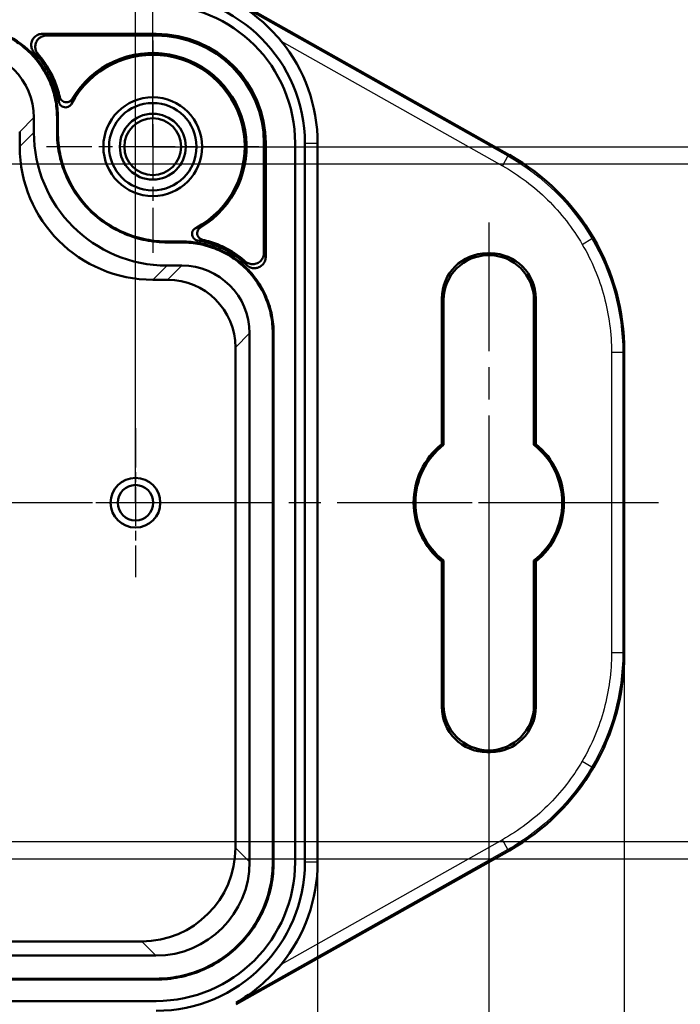
# Model space of a CAD drawing. Units: millimetres. Extents: x 1 to 593, y 1 to 419.
# Drawn here: x 204 to 233, y 90 to 134 of the extents above; entities that cross this region are included whole.
import ezdxf

# ---------------------------------------------------------------- set-up
doc = ezdxf.new("R2010")
doc.units = ezdxf.units.MM
doc.linetypes.add('CHAIN', pattern=[0.3543, 0.2362, -0.0295, 0.0591, -0.0295])
doc.linetypes.add('DASH_DOT', pattern=[0.37, 0.24, -0.06, 0.01, -0.06])
for name, color, linetype, lineweight in [('Bemaßung (ISO)', 1, 'Continuous', 25), ('Mittellinie (ISO)', 1, 'DASH_DOT', 25), ('Mittelpunktmarkierung (ISO)', 1, 'DASH_DOT', 25), ('Sichtbar (ISO)', 7, 'Continuous', 50), ('Sichtbar schmal (ISO)', 1, 'Continuous', 25)]:
    doc.layers.add(name, color=color, linetype=linetype, lineweight=lineweight)
doc.styles.add('3_5', font='isocpeur.ttf', dxfattribs={"width": 1.1})
doc.dimstyles.new('18-Bopla 3_5', dxfattribs={"dimtxt": 3.5, "dimasz": 2.5, "dimexe": 1, "dimexo": 0, "dimgap": 0.2, "dimtad": 1, "dimdec": 6, "dimrnd": 1e-08, "dimtxsty": '3_5', "dimcen": 0.09, "dimdle": 7, "dimclrd": 1, "dimclre": 1, "dimclrt": 5, "dimadec": 6, "dimazin": 2, "dimtfac": 0.714286, "dimtdec": 3, "dimtmove": 0, "dimatfit": 3, "dimfxl": 1, "dimtolj": 1, "dimlwd": 25, "dimlwe": 25, "dimarcsym": 0})

# ---------------------------------------------------------------- blocks, each defined once
blk = doc.blocks.new('*D16')
at = {"layer": 'Bemaßung (ISO)', "color": 1, "linetype": 'Continuous', "lineweight": 25}
for p, q in [((193.803, 127.521), (238.774, 127.521)), ((237.774, 125.021), (237.774, 100.173)), ((193.803, 97.673), (238.774, 97.673))]:
    blk.add_line(p, q, dxfattribs=at)
at = {"layer": 'Bemaßung (ISO)', "color": 1, "linetype": 'Continuous'}
for points in [[(237.357, 125.021), (238.19, 125.021), (237.774, 127.521)], [(237.357, 100.173), (238.19, 100.173), (237.774, 97.673)]]:
    blk.add_solid(points, dxfattribs=at)
at = {"layer": 'Defpoints', "color": 0, "linetype": 'Continuous'}
for p in [(193.803, 127.521), (193.803, 97.673), (237.774, 97.673)]:
    blk.add_point(p, dxfattribs=at)
at = {"layer": 'Bemaßung (ISO)', "color": 5, "linetype": 'Continuous', "lineweight": 25, "insert": (237.574, 108.266), "char_height": 3.5, "attachment_point": 7, "rotation": 90, "style": '3_5'}
blk.add_mtext('\\A1;29,8', dxfattribs=at)
blk = doc.blocks.new('*D17')
at = {"layer": 'Bemaßung (ISO)', "color": 1, "linetype": 'Continuous', "lineweight": 25}
for p, q in [((209.488, 128.282), (245.454, 128.282)), ((244.454, 125.782), (244.454, 99.412)), ((178.118, 96.912), (245.454, 96.912))]:
    blk.add_line(p, q, dxfattribs=at)
at = {"layer": 'Bemaßung (ISO)', "color": 1, "linetype": 'Continuous'}
for points in [[(244.037, 125.782), (244.871, 125.782), (244.454, 128.282)], [(244.037, 99.412), (244.871, 99.412), (244.454, 96.912)]]:
    blk.add_solid(points, dxfattribs=at)
at = {"layer": 'Defpoints', "color": 0, "linetype": 'Continuous'}
for p in [(209.488, 128.282), (178.118, 96.912), (244.454, 96.912)]:
    blk.add_point(p, dxfattribs=at)
at = {"layer": 'Bemaßung (ISO)', "color": 5, "linetype": 'Continuous', "lineweight": 25, "insert": (244.254, 108.458), "char_height": 3.5, "attachment_point": 7, "rotation": 90, "style": '3_5'}
blk.add_mtext('\\A1;31,4', dxfattribs=at)
blk = doc.blocks.new('*D18')
at = {"layer": 'Bemaßung (ISO)', "color": 1, "linetype": 'Continuous', "lineweight": 25}
for p, q in [((178.118, 96.912), (178.118, 149.444)), ((209.488, 128.282), (209.488, 149.444)), ((180.618, 148.444), (206.988, 148.444))]:
    blk.add_line(p, q, dxfattribs=at)
at = {"layer": 'Bemaßung (ISO)', "color": 1, "linetype": 'Continuous'}
for points in [[(180.618, 148.861), (180.618, 148.027), (178.118, 148.444)], [(206.988, 148.861), (206.988, 148.027), (209.488, 148.444)]]:
    blk.add_solid(points, dxfattribs=at)
at = {"layer": 'Defpoints', "color": 0, "linetype": 'Continuous'}
for p in [(209.488, 148.444), (209.488, 128.282), (178.118, 96.912)]:
    blk.add_point(p, dxfattribs=at)
at = {"layer": 'Bemaßung (ISO)', "color": 5, "linetype": 'Continuous', "lineweight": 25, "insert": (189.665, 148.644), "char_height": 3.5, "attachment_point": 7, "style": '3_5'}
blk.add_mtext('\\A1;31,4', dxfattribs=at)
blk = doc.blocks.new('*D19')
at = {"layer": 'Bemaßung (ISO)', "color": 1, "linetype": 'Continuous', "lineweight": 25}
for p, q in [((163.318, 112.597), (163.318, 74.3)), ((224.289, 112.597), (224.289, 74.3)), ((165.818, 75.3), (221.789, 75.3))]:
    blk.add_line(p, q, dxfattribs=at)
at = {"layer": 'Bemaßung (ISO)', "color": 1, "linetype": 'Continuous'}
for points in [[(165.818, 75.717), (165.818, 74.883), (163.318, 75.3)], [(221.789, 75.717), (221.789, 74.883), (224.289, 75.3)]]:
    blk.add_solid(points, dxfattribs=at)
at = {"layer": 'Defpoints', "color": 0, "linetype": 'Continuous'}
for p in [(163.318, 112.597), (224.289, 112.597), (224.289, 75.3)]:
    blk.add_point(p, dxfattribs=at)
at = {"layer": 'Bemaßung (ISO)', "color": 5, "linetype": 'Continuous', "lineweight": 25, "insert": (191.878, 75.5), "char_height": 3.5, "attachment_point": 7, "style": '3_5'}
blk.add_mtext('\\A1;61', dxfattribs=at)
blk = doc.blocks.new('*D20')
at = {"layer": 'Bemaßung (ISO)', "color": 1, "linetype": 'Continuous', "lineweight": 25}
for p, q in [((157.348, 105.942), (157.348, 67.483)), ((230.258, 105.942), (230.258, 67.483)), ((159.848, 68.483), (227.758, 68.483))]:
    blk.add_line(p, q, dxfattribs=at)
at = {"layer": 'Bemaßung (ISO)', "color": 1, "linetype": 'Continuous'}
for points in [[(159.848, 68.9), (159.848, 68.067), (157.348, 68.483)], [(227.758, 68.9), (227.758, 68.067), (230.258, 68.483)]]:
    blk.add_solid(points, dxfattribs=at)
at = {"layer": 'Defpoints', "color": 0, "linetype": 'Continuous'}
for p in [(157.348, 105.942), (230.258, 105.942), (230.258, 68.483)]:
    blk.add_point(p, dxfattribs=at)
at = {"layer": 'Bemaßung (ISO)', "color": 5, "linetype": 'Continuous', "lineweight": 25, "insert": (189.472, 68.683), "char_height": 3.5, "attachment_point": 7, "style": '3_5'}
blk.add_mtext('\\A1;72,9', dxfattribs=at)
blk = doc.blocks.new('*D21')
at = {"layer": 'Bemaßung (ISO)', "color": 1, "linetype": 'Continuous', "lineweight": 25}
for p, q in [((178.88, 112.597), (178.88, 142.637)), ((208.727, 112.597), (208.727, 142.637)), ((181.38, 141.637), (206.227, 141.637))]:
    blk.add_line(p, q, dxfattribs=at)
at = {"layer": 'Bemaßung (ISO)', "color": 1, "linetype": 'Continuous'}
for points in [[(181.38, 142.054), (181.38, 141.22), (178.88, 141.637)], [(206.227, 142.054), (206.227, 141.22), (208.727, 141.637)]]:
    blk.add_solid(points, dxfattribs=at)
at = {"layer": 'Defpoints', "color": 0, "linetype": 'Continuous'}
for p in [(208.727, 141.637), (178.88, 112.597), (208.727, 112.597)]:
    blk.add_point(p, dxfattribs=at)
at = {"layer": 'Bemaßung (ISO)', "color": 5, "linetype": 'Continuous', "lineweight": 25, "insert": (189.472, 141.837), "char_height": 3.5, "attachment_point": 7, "style": '3_5'}
blk.add_mtext('\\A1;29,8', dxfattribs=at)
blk = doc.blocks.new('*D25')
at = {"layer": 'Bemaßung (ISO)', "color": 1, "linetype": 'Continuous', "lineweight": 25}
for p, q in [((170.858, 96.763), (170.858, 81.17)), ((216.749, 96.763), (216.749, 81.17)), ((173.358, 82.17), (214.249, 82.17))]:
    blk.add_line(p, q, dxfattribs=at)
at = {"layer": 'Bemaßung (ISO)', "color": 1, "linetype": 'Continuous'}
for points in [[(173.358, 82.586), (173.358, 81.753), (170.858, 82.17)], [(214.249, 82.586), (214.249, 81.753), (216.749, 82.17)]]:
    blk.add_solid(points, dxfattribs=at)
at = {"layer": 'Defpoints', "color": 0, "linetype": 'Continuous'}
for p in [(170.858, 96.763), (216.749, 96.763), (216.749, 82.17)]:
    blk.add_point(p, dxfattribs=at)
at = {"layer": 'Bemaßung (ISO)', "color": 5, "linetype": 'Continuous', "lineweight": 25, "insert": (189.28, 82.37), "char_height": 3.5, "attachment_point": 7, "style": '3_5'}
blk.add_mtext('\\A1;45,9', dxfattribs=at)
blk = doc.blocks.new('*D42')
at = {"layer": 'Bemaßung (ISO)', "color": 1, "linetype": 'Continuous', "lineweight": 25}
for p, q in [((209.637, 135.621), (251.496, 135.621)), ((250.496, 133.121), (250.496, 92.073)), ((209.637, 89.573), (251.496, 89.573))]:
    blk.add_line(p, q, dxfattribs=at)
at = {"layer": 'Bemaßung (ISO)', "color": 1, "linetype": 'Continuous'}
for points in [[(250.079, 133.121), (250.913, 133.121), (250.496, 135.621)], [(250.079, 92.073), (250.913, 92.073), (250.496, 89.573)]]:
    blk.add_solid(points, dxfattribs=at)
at = {"layer": 'Defpoints', "color": 0, "linetype": 'Continuous'}
for p in [(209.637, 135.621), (209.637, 89.573), (250.496, 89.573)]:
    blk.add_point(p, dxfattribs=at)
at = {"layer": 'Bemaßung (ISO)', "color": 5, "linetype": 'Continuous', "lineweight": 25, "insert": (250.296, 110.094), "char_height": 3.5, "attachment_point": 7, "rotation": 90, "style": '3_5'}
blk.add_mtext('\\A1;46', dxfattribs=at)

msp = doc.modelspace()

# ---------------------------------------------------------------- linework, layer by layer
at = {"layer": 'Mittellinie (ISO)', "linetype": 'CHAIN', "ltscale": 23.990969}
msp.add_line((231.771, 112.597), (156.063, 112.597), dxfattribs=at)
at = {"layer": 'Mittelpunktmarkierung (ISO)', "linetype": 'CHAIN', "ltscale": 10.389689}
for p, q in [((209.488, 132.957), (209.488, 123.607)), ((214.163, 128.282), (204.813, 128.282))]:
    msp.add_line(p, q, dxfattribs=at)
at = {"layer": 'Mittelpunktmarkierung (ISO)', "linetype": 'CHAIN', "ltscale": 23.990969}
msp.add_line((224.289, 124.94), (224.289, 100.573), dxfattribs=at)
at = {"layer": 'Mittelpunktmarkierung (ISO)', "linetype": 'CHAIN', "ltscale": 7.292391}
for p, q in [((208.727, 115.878), (208.727, 109.315)), ((212.008, 112.597), (205.446, 112.597))]:
    msp.add_line(p, q, dxfattribs=at)
at = {"layer": 'Mittelpunktmarkierung (ISO)', "linetype": 'CHAIN', "ltscale": 9.235851}
msp.add_line((230.101, 112.597), (221.789, 112.597), dxfattribs=at)
at = {"layer": 'Sichtbar (ISO)'}
for p, q in [((225.196, 127.916), (213.167, 134.695)), ((204.628, 133.256), (209.637, 133.256)), ((204.806, 133.178), (209.637, 133.178)), ((204.252, 128.913), (204.252, 129.563)), ((205.27, 128.926), (205.27, 129.576)), ((205.309, 128.926), (205.309, 129.576)), ((203.627, 128.288), (203.627, 128.938)), ((214.385, 128.431), (214.385, 123.6)), ((214.463, 128.431), (214.463, 123.422)), ((215.756, 128.431), (215.756, 96.763)), ((216.189, 96.763), (216.189, 128.431)), ((216.749, 96.763), (216.749, 128.431)), ((210.783, 124.103), (210.133, 124.103)), ((210.783, 124.064), (210.133, 124.064)), ((224.368, 123.584), (224.21, 123.584)), ((224.288, 123.506), (224.29, 123.506)), ((210.769, 123.045), (210.12, 123.045)), ((210.144, 122.42), (209.494, 122.42)), ((222.221, 121.595), (222.221, 115.183)), ((222.299, 115.146), (222.299, 121.517)), ((226.279, 121.517), (226.279, 115.146)), ((226.357, 115.183), (226.357, 121.595)), ((213.753, 120.062), (213.753, 96.774)), ((214.772, 120.075), (214.772, 96.761)), ((214.811, 120.075), (214.811, 96.761)), ((213.128, 97.4), (213.128, 119.436)), ((230.258, 105.942), (230.258, 119.252)), ((222.221, 110.01), (222.221, 103.598)), ((222.299, 103.676), (222.299, 110.048)), ((226.279, 110.048), (226.279, 103.676)), ((226.357, 103.598), (226.357, 110.01)), ((224.21, 101.609), (224.368, 101.609)), ((224.29, 101.687), (224.288, 101.687)), ((213.167, 90.499), (225.196, 97.277)), ((186.964, 93.272), (209, 93.272)), ((209.626, 92.647), (186.338, 92.647)), ((209.639, 91.628), (186.325, 91.628)), ((209.639, 91.589), (186.325, 91.589)), ((209.637, 90.644), (177.969, 90.644))]:
    msp.add_line(p, q, dxfattribs=at)
for centre, radius in [((209.488, 128.282), 2.175), ((209.488, 128.282), 1.925), ((209.488, 128.282), 1.45), ((209.488, 128.282), 1.25), ((208.727, 112.597), 1.094), ((208.727, 112.597), 0.781)]:
    msp.add_circle(centre, radius, dxfattribs=at)
for centre, radius, start, end in [((209.637, 128.431), 6.551, 0, 90), ((209.637, 128.431), 6.119, 0, 90), ((209.637, 128.431), 4.825, 0, 90), ((209.637, 128.431), 4.747, 0, 90), ((209.637, 128.431), 7.112, 0, 39.3238), ((209.488, 128.282), 4.051, 297.8193, 152.1807), ((209.488, 128.282), 4.129, 300.6141, 149.3859), ((224.289, 112.597), 3.312, 128.6427, 231.3573), ((224.289, 112.597), 3.233, 127.9799, 232.0201), ((224.289, 112.597), 3.233, 307.9799, 52.0201), ((224.289, 112.597), 3.312, 308.6427, 51.3573), ((209.637, 96.763), 6.551, 270, 0), ((209.637, 96.763), 6.119, 270, 0), ((209.637, 96.763), 7.112, 320.6762, 0)]:
    msp.add_arc(centre, radius, start, end, dxfattribs=at)
for centre, major_axis, ratio, start_param, end_param in [((201.266, 129.561), (-2.112, -2.112), 0.999315, 2.356537, 3.926648), ((210.124, 128.917), (4.154, 4.154), 0.999315, 2.356537, 3.926648), ((209.499, 128.292), (-4.154, -4.154), 0.999315, 5.49813, 7.068241), ((220.306, 119.248), (-8.594, -5.022), 0.99954, 2.61298, 3.670206), ((224.212, 121.594), (1.408, -1.408), 0.999315, 2.356537, 3.926648), ((224.29, 121.516), (1.408, -1.408), 0.999315, 2.356537, 3.926648), ((224.288, 121.516), (-1.408, -1.408), 0.999315, 2.356537, 3.926648), ((224.366, 121.594), (-1.408, -1.408), 0.999315, 2.356537, 3.926648), ((210.767, 120.06), (2.112, 2.112), 0.999315, 5.49813, 7.068241), ((210.142, 119.434), (-2.112, -2.112), 0.999315, 2.356537, 3.926648), ((220.306, 105.946), (-8.594, 5.022), 0.99954, 2.61298, 3.670206), ((224.29, 103.678), (-1.408, -1.408), 0.999315, 5.49813, 7.068241), ((224.288, 103.678), (1.408, -1.408), 0.999315, 5.49813, 7.068241), ((224.212, 103.6), (-1.408, -1.408), 0.999315, 5.49813, 7.068241), ((224.366, 103.6), (1.408, -1.408), 0.999315, 5.49813, 7.068241), ((208.998, 97.402), (2.922, -2.922), 0.999315, 5.49813, 7.068241), ((209.623, 96.777), (-2.922, 2.922), 0.999315, 2.356537, 3.926648)]:
    msp.add_ellipse(centre, major_axis=major_axis, ratio=ratio, start_param=start_param, end_param=end_param, dxfattribs=at)
for points, knots in [([(215.139, 132.938), (214.872, 133.263), (214.559, 133.586), (213.882, 134.162), (213.518, 134.415), (213.167, 134.619)], [-0.2548909, -0.2548909, -0.2548909, -0.2548909, -0.1291024, -0.1291024, -0.0038263, -0.0038263, -0.0038263, -0.0038263]), ([(201.281, 133.604), (201.543, 133.604), (201.805, 133.579), (202.065, 133.527), (202.326, 133.475), (202.579, 133.399), (202.823, 133.298), (203.31, 133.097), (203.757, 132.797), (204.13, 132.425), (204.316, 132.238), (204.483, 132.035), (204.63, 131.815), (204.778, 131.594), (204.902, 131.361), (205.003, 131.118), (205.104, 130.874), (205.18, 130.621), (205.232, 130.36), (205.284, 130.1), (205.309, 129.839), (205.309, 129.576)], [0, 0, 0, 0, 0.125, 0.125, 0.125, 0.25, 0.25, 0.25, 0.5, 0.5, 0.5, 0.625, 0.625, 0.625, 0.75, 0.75, 0.75, 0.875, 0.875, 0.875, 1, 1, 1, 1]), ([(205.27, 129.576), (205.27, 129.836), (205.245, 130.094), (205.193, 130.353), (205.142, 130.611), (205.066, 130.862), (204.967, 131.103), (204.767, 131.585), (204.471, 132.028), (204.102, 132.397), (203.918, 132.581), (203.716, 132.747), (203.498, 132.893), (203.279, 133.039), (203.049, 133.162), (202.808, 133.262), (202.567, 133.361), (202.316, 133.437), (202.058, 133.488), (201.8, 133.54), (201.541, 133.565), (201.281, 133.565)], [0, 0, 0, 0, 0.125, 0.125, 0.125, 0.25, 0.25, 0.25, 0.5, 0.5, 0.5, 0.625, 0.625, 0.625, 0.75, 0.75, 0.75, 0.875, 0.875, 0.875, 1, 1, 1, 1]), ([(204.271, 132.422), (204.249, 132.445), (204.229, 132.47), (204.192, 132.528), (204.177, 132.56), (204.143, 132.651), (204.133, 132.712), (204.136, 132.836), (204.149, 132.899), (204.199, 133.015), (204.235, 133.068), (204.323, 133.156), (204.374, 133.191), (204.463, 133.229), (204.498, 133.24), (204.564, 133.253), (204.596, 133.256), (204.628, 133.256)], [0, 0, 0, 0, 0.0096254, 0.0096254, 0.0203452, 0.0203452, 0.0387033, 0.0387033, 0.0577224, 0.0577224, 0.0767432, 0.0767432, 0.095103, 0.095103, 0.105831, 0.105831, 0.115464, 0.115464, 0.115464, 0.115464]), ([(204.806, 133.178), (204.741, 133.178), (204.677, 133.165), (204.561, 133.117), (204.509, 133.084), (204.419, 132.998), (204.382, 132.945), (204.33, 132.83), (204.315, 132.768), (204.31, 132.643), (204.319, 132.582), (204.36, 132.463), (204.393, 132.406), (204.436, 132.358)], [-0.1136709, -0.1136709, -0.1136709, -0.1136709, -0.0942356, -0.0942356, -0.075875, -0.075875, -0.0568516, -0.0568516, -0.0378281, -0.0378281, -0.0194674, -0.0194674, 0, 0, 0, 0]), ([(205.351, 130.261), (205.3, 130.566), (205.216, 130.859), (205.101, 131.141), (205.062, 131.236), (205.019, 131.33), (204.973, 131.422), (204.947, 131.475), (204.919, 131.527), (204.891, 131.579), (204.812, 131.721), (204.725, 131.857), (204.631, 131.987), (204.538, 132.117), (204.437, 132.242), (204.328, 132.361), (204.309, 132.381), (204.29, 132.402), (204.271, 132.422)], [0, 0, 0, 0, 0.374384, 0.374384, 0.374384, 0.5, 0.5, 0.5, 0.571673, 0.571673, 0.571673, 0.769297, 0.769297, 0.769297, 0.966299, 0.966299, 0.966299, 1, 1, 1, 1]), ([(204.436, 132.358), (204.528, 132.253), (204.614, 132.145), (204.695, 132.033), (204.791, 131.9), (204.879, 131.761), (204.959, 131.617), (204.985, 131.57), (205.01, 131.523), (205.034, 131.475), (205.084, 131.376), (205.131, 131.274), (205.173, 131.171), (205.265, 130.945), (205.338, 130.713), (205.39, 130.472)], [0, 0, 0, 0, 0.194377, 0.194377, 0.194377, 0.425424, 0.425424, 0.425424, 0.5, 0.5, 0.5, 0.656717, 0.656717, 0.656717, 1, 1, 1, 1]), ([(205.905, 130.172), (205.895, 130.152), (205.882, 130.133), (205.85, 130.097), (205.831, 130.079), (205.779, 130.044), (205.745, 130.029), (205.672, 130.013), (205.634, 130.011), (205.559, 130.023), (205.523, 130.037), (205.459, 130.075), (205.431, 130.1), (205.393, 130.149), (205.38, 130.172), (205.361, 130.217), (205.355, 130.239), (205.351, 130.261)], [0, 0, 0, 0, 0.00678892, 0.00678892, 0.01455814, 0.01455814, 0.02556839, 0.02556839, 0.036968, 0.036968, 0.04836939, 0.04836939, 0.0593812, 0.0593812, 0.06717563, 0.06717563, 0.07398452, 0.07398452, 0.07398452, 0.07398452]), ([(205.39, 130.472), (205.394, 130.452), (205.401, 130.433), (205.419, 130.393), (205.431, 130.373), (205.467, 130.325), (205.495, 130.3), (205.559, 130.262), (205.595, 130.248), (205.67, 130.236), (205.708, 130.238), (205.781, 130.254), (205.815, 130.269), (205.865, 130.303), (205.882, 130.318), (205.912, 130.35), (205.924, 130.367), (205.935, 130.384)], [-0.0711096, -0.0711096, -0.0711096, -0.0711096, -0.06492748, -0.06492748, -0.05797029, -0.05797029, -0.04695593, -0.04695593, -0.03554728, -0.03554728, -0.02413918, -0.02413918, -0.01312532, -0.01312532, -0.00617585, -0.00617585, 0, 0, 0, 0]), ([(210.133, 124.064), (209.816, 124.064), (209.501, 124.095), (209.186, 124.158), (208.871, 124.22), (208.566, 124.312), (208.272, 124.434), (207.684, 124.677), (207.144, 125.038), (206.694, 125.488), (206.469, 125.713), (206.268, 125.958), (206.09, 126.224), (205.912, 126.49), (205.762, 126.771), (205.64, 127.065), (205.519, 127.359), (205.426, 127.665), (205.364, 127.979), (205.302, 128.294), (205.27, 128.609), (205.27, 128.926)], [0, 0, 0, 0, 0.125, 0.125, 0.125, 0.25, 0.25, 0.25, 0.5, 0.5, 0.5, 0.625, 0.625, 0.625, 0.75, 0.75, 0.75, 0.875, 0.875, 0.875, 1, 1, 1, 1]), ([(205.309, 128.926), (205.309, 128.612), (205.34, 128.3), (205.402, 127.987), (205.464, 127.675), (205.556, 127.372), (205.677, 127.08), (205.918, 126.497), (206.276, 125.962), (206.722, 125.515), (206.945, 125.292), (207.188, 125.093), (207.452, 124.916), (207.716, 124.74), (207.995, 124.591), (208.287, 124.47), (208.578, 124.35), (208.882, 124.258), (209.194, 124.196), (209.505, 124.134), (209.818, 124.103), (210.133, 124.103)], [0, 0, 0, 0, 0.125, 0.125, 0.125, 0.25, 0.25, 0.25, 0.5, 0.5, 0.5, 0.625, 0.625, 0.625, 0.75, 0.75, 0.75, 0.875, 0.875, 0.875, 1, 1, 1, 1]), ([(211.468, 124.145), (211.445, 124.149), (211.423, 124.155), (211.379, 124.174), (211.356, 124.187), (211.307, 124.225), (211.282, 124.252), (211.243, 124.316), (211.23, 124.352), (211.218, 124.427), (211.219, 124.466), (211.236, 124.538), (211.25, 124.572), (211.286, 124.624), (211.303, 124.644), (211.34, 124.676), (211.358, 124.688), (211.379, 124.699)], [0, 0, 0, 0, 0.00678891, 0.00678891, 0.01455809, 0.01455809, 0.02556837, 0.02556837, 0.036968, 0.036968, 0.04836937, 0.04836937, 0.05938115, 0.05938115, 0.06717562, 0.06717562, 0.07398452, 0.07398452, 0.07398452, 0.07398452]), ([(211.591, 124.728), (211.573, 124.718), (211.556, 124.705), (211.524, 124.676), (211.509, 124.658), (211.475, 124.609), (211.461, 124.575), (211.444, 124.502), (211.443, 124.463), (211.455, 124.388), (211.468, 124.352), (211.507, 124.288), (211.532, 124.261), (211.579, 124.224), (211.599, 124.212), (211.639, 124.194), (211.659, 124.188), (211.679, 124.184)], [-0.0711096, -0.0711096, -0.0711096, -0.0711096, -0.06492747, -0.06492747, -0.05797026, -0.05797026, -0.04695592, -0.04695592, -0.03554728, -0.03554728, -0.02413917, -0.02413917, -0.0131253, -0.0131253, -0.00617584, -0.00617584, 0, 0, 0, 0]), ([(210.783, 124.103), (211.045, 124.103), (211.306, 124.077), (211.567, 124.025), (211.828, 123.974), (212.081, 123.897), (212.324, 123.796), (212.811, 123.595), (213.259, 123.296), (213.631, 122.923), (213.817, 122.737), (213.984, 122.534), (214.132, 122.313), (214.279, 122.093), (214.404, 121.86), (214.504, 121.616), (214.605, 121.373), (214.682, 121.119), (214.733, 120.859), (214.785, 120.599), (214.811, 120.337), (214.811, 120.075)], [0, 0, 0, 0, 0.125, 0.125, 0.125, 0.25, 0.25, 0.25, 0.5, 0.5, 0.5, 0.625, 0.625, 0.625, 0.75, 0.75, 0.75, 0.875, 0.875, 0.875, 1, 1, 1, 1]), ([(214.772, 120.075), (214.772, 120.334), (214.746, 120.593), (214.695, 120.851), (214.644, 121.11), (214.568, 121.36), (214.468, 121.601), (214.269, 122.083), (213.972, 122.527), (213.604, 122.896), (213.419, 123.08), (213.218, 123.245), (212.999, 123.391), (212.781, 123.537), (212.55, 123.661), (212.309, 123.76), (212.068, 123.86), (211.817, 123.936), (211.559, 123.987), (211.301, 124.038), (211.042, 124.064), (210.783, 124.064)], [0, 0, 0, 0, 0.125, 0.125, 0.125, 0.25, 0.25, 0.25, 0.5, 0.5, 0.5, 0.625, 0.625, 0.625, 0.75, 0.75, 0.75, 0.875, 0.875, 0.875, 1, 1, 1, 1]), ([(213.628, 123.064), (213.608, 123.083), (213.588, 123.102), (213.568, 123.121), (213.448, 123.23), (213.324, 123.331), (213.194, 123.425), (213.063, 123.519), (212.927, 123.605), (212.785, 123.684), (212.734, 123.713), (212.681, 123.74), (212.629, 123.767), (212.537, 123.813), (212.443, 123.855), (212.348, 123.894), (212.066, 124.01), (211.773, 124.093), (211.468, 124.145)], [0, 0, 0, 0, 0.03372, 0.03372, 0.03372, 0.23057, 0.23057, 0.23057, 0.428157, 0.428157, 0.428157, 0.5, 0.5, 0.5, 0.625874, 0.625874, 0.625874, 1, 1, 1, 1]), ([(213.564, 123.229), (213.46, 123.321), (213.352, 123.407), (213.239, 123.488), (213.107, 123.584), (212.968, 123.672), (212.823, 123.753), (212.678, 123.833), (212.529, 123.905), (212.377, 123.967), (212.151, 124.059), (211.918, 124.132), (211.679, 124.184)], [0, 0, 0, 0, 0.195112, 0.195112, 0.195112, 0.425696, 0.425696, 0.425696, 0.65628, 0.65628, 0.65628, 1, 1, 1, 1]), ([(213.564, 123.229), (213.613, 123.186), (213.669, 123.154), (213.788, 123.113), (213.849, 123.103), (213.974, 123.108), (214.036, 123.123), (214.152, 123.175), (214.204, 123.212), (214.29, 123.302), (214.324, 123.354), (214.372, 123.47), (214.385, 123.535), (214.385, 123.6)], [-0.1136709, -0.1136709, -0.1136709, -0.1136709, -0.0942337, -0.0942337, -0.075874, -0.075874, -0.0568516, -0.0568516, -0.0378271, -0.0378271, -0.0194655, -0.0194655, 0, 0, 0, 0]), ([(214.463, 123.422), (214.463, 123.39), (214.46, 123.358), (214.447, 123.291), (214.436, 123.257), (214.397, 123.168), (214.363, 123.117), (214.275, 123.029), (214.222, 122.993), (214.105, 122.943), (214.043, 122.929), (213.918, 122.927), (213.857, 122.937), (213.766, 122.97), (213.734, 122.986), (213.677, 123.022), (213.652, 123.042), (213.628, 123.064)], [0, 0, 0, 0, 0.0096248, 0.0096248, 0.0203431, 0.0203431, 0.0387023, 0.0387023, 0.0577224, 0.0577224, 0.0767421, 0.0767421, 0.0951009, 0.0951009, 0.1058305, 0.1058305, 0.115464, 0.115464, 0.115464, 0.115464]), ([(214.811, 96.761), (214.811, 96.425), (214.778, 96.089), (214.711, 95.754), (214.645, 95.419), (214.547, 95.094), (214.417, 94.782), (214.159, 94.157), (213.775, 93.582), (213.296, 93.104), (213.057, 92.865), (212.796, 92.65), (212.513, 92.461), (212.23, 92.272), (211.931, 92.112), (211.618, 91.983), (211.306, 91.854), (210.98, 91.755), (210.646, 91.689), (210.311, 91.622), (209.976, 91.589), (209.639, 91.589)], [0, 0, 0, 0, 0.125, 0.125, 0.125, 0.25, 0.25, 0.25, 0.5, 0.5, 0.5, 0.625, 0.625, 0.625, 0.75, 0.75, 0.75, 0.875, 0.875, 0.875, 1, 1, 1, 1]), ([(209.639, 91.628), (209.973, 91.628), (210.306, 91.661), (210.638, 91.727), (210.971, 91.793), (211.293, 91.891), (211.603, 92.019), (212.224, 92.275), (212.794, 92.657), (213.269, 93.131), (213.506, 93.369), (213.719, 93.628), (213.906, 93.909), (214.094, 94.19), (214.253, 94.487), (214.381, 94.797), (214.509, 95.107), (214.607, 95.43), (214.673, 95.762), (214.739, 96.094), (214.772, 96.427), (214.772, 96.761)], [0, 0, 0, 0, 0.125, 0.125, 0.125, 0.25, 0.25, 0.25, 0.5, 0.5, 0.5, 0.625, 0.625, 0.625, 0.75, 0.75, 0.75, 0.875, 0.875, 0.875, 1, 1, 1, 1]), ([(213.167, 90.575), (213.518, 90.778), (213.882, 91.031), (214.559, 91.607), (214.872, 91.931), (215.139, 92.256)], [-0.7674008, -0.7674008, -0.7674008, -0.7674008, -0.6421247, -0.6421247, -0.5163362, -0.5163362, -0.5163362, -0.5163362])]:
    msp.add_open_spline(points, degree=3, knots=knots, dxfattribs=at)
for points in [[(222.221, 115.183), (222.247, 115.171), (222.273, 115.158), (222.299, 115.146)], [(226.279, 115.146), (226.305, 115.158), (226.331, 115.171), (226.357, 115.183)], [(222.299, 110.048), (222.273, 110.035), (222.247, 110.023), (222.221, 110.01)], [(226.357, 110.01), (226.331, 110.023), (226.305, 110.035), (226.279, 110.048)]]:
    msp.add_open_spline(points, degree=3, dxfattribs=at)
at = {"layer": 'Sichtbar schmal (ISO)'}
for p, q in [((213.167, 134.619), (225.13, 127.878)), ((209.637, 133.178), (209.637, 133.256)), ((215.139, 132.938), (224.886, 127.445)), ((204.252, 129.563), (203.627, 128.938)), ((205.309, 129.576), (205.27, 129.576)), ((204.252, 128.913), (203.627, 128.288)), ((205.27, 128.926), (205.309, 128.926)), ((214.463, 128.431), (214.385, 128.431)), ((216.189, 128.431), (216.749, 128.431)), ((225.13, 127.878), (224.886, 127.445)), ((225.13, 127.878), (225.196, 127.916)), ((210.133, 124.103), (210.133, 124.064)), ((210.783, 124.064), (210.783, 124.103)), ((228.405, 123.98), (228.835, 124.231)), ((224.21, 123.584), (224.288, 123.506)), ((224.29, 123.506), (224.368, 123.584)), ((209.494, 122.42), (210.12, 123.045)), ((210.144, 122.42), (210.769, 123.045)), ((222.299, 121.517), (222.221, 121.595)), ((226.357, 121.595), (226.279, 121.517)), ((213.753, 120.062), (213.128, 119.436)), ((214.811, 120.075), (214.772, 120.075)), ((229.696, 119.213), (229.696, 105.98)), ((230.193, 119.213), (229.696, 119.213)), ((230.193, 119.213), (230.258, 119.252)), ((230.193, 119.213), (230.193, 105.98)), ((230.193, 105.98), (229.696, 105.98)), ((230.193, 105.98), (230.258, 105.942)), ((222.221, 103.598), (222.299, 103.676)), ((226.279, 103.676), (226.357, 103.598)), ((224.288, 101.687), (224.21, 101.609)), ((224.368, 101.609), (224.29, 101.687)), ((228.405, 101.213), (228.835, 100.963)), ((224.886, 97.749), (215.139, 92.256)), ((225.13, 97.316), (224.886, 97.749)), ((213.128, 97.4), (213.753, 96.774)), ((225.13, 97.316), (213.167, 90.574)), ((225.13, 97.316), (225.196, 97.277)), ((214.772, 96.761), (214.811, 96.761)), ((216.749, 96.763), (216.189, 96.763)), ((209.626, 92.647), (209, 93.272)), ((209.639, 91.589), (209.639, 91.628))]:
    msp.add_line(p, q, dxfattribs=at)
for points in [[(204.628, 133.256), (204.688, 133.231), (204.747, 133.205), (204.806, 133.178)], [(205.935, 130.384), (205.925, 130.313), (205.915, 130.243), (205.905, 130.172)], [(225.13, 127.878), (226.694, 126.997), (227.971, 125.708), (228.835, 124.231)], [(211.379, 124.699), (211.449, 124.709), (211.52, 124.718), (211.591, 124.728)], [(211.679, 124.184), (211.608, 124.171), (211.538, 124.158), (211.468, 124.145)], [(228.835, 124.231), (229.698, 122.754), (230.193, 121.009), (230.193, 119.213)], [(213.628, 123.064), (213.607, 123.12), (213.586, 123.175), (213.564, 123.229)], [(214.385, 123.6), (214.411, 123.54), (214.437, 123.481), (214.463, 123.422)], [(230.193, 105.98), (230.193, 104.185), (229.698, 102.44), (228.835, 100.963)], [(228.835, 100.963), (227.971, 99.485), (226.694, 98.197), (225.13, 97.316)], [(213.167, 90.574), (213.167, 90.574), (213.167, 90.574), (213.167, 90.575)], [(213.167, 90.574), (213.167, 90.549), (213.167, 90.524), (213.167, 90.499)]]:
    msp.add_open_spline(points, degree=3, dxfattribs=at)
for points, weights in [([(204.271, 132.422), (204.327, 132.401), (204.382, 132.379), (204.436, 132.358)], [0.99999999353, 0.999999993594, 0.999999993656, 0.999999993715]), ([(205.39, 130.472), (205.378, 130.406), (205.365, 130.336), (205.351, 130.261)], [0.999999882609, 0.999999880063, 0.99999987732, 0.999999874288])]:
    msp.add_rational_spline(points, weights, degree=3, dxfattribs=at)
for points in [[(224.886, 127.445), (225.611, 127.036), (226.283, 126.531), (227.469, 125.362), (227.985, 124.699), (228.405, 123.98)], [(228.405, 123.98), (228.825, 123.261), (229.15, 122.486), (229.585, 120.879), (229.696, 120.046), (229.696, 119.213)], [(229.696, 105.98), (229.696, 105.147), (229.585, 104.315), (229.15, 102.707), (228.825, 101.932), (228.405, 101.213)], [(228.405, 101.213), (227.985, 100.494), (227.469, 99.831), (226.283, 98.663), (225.611, 98.158), (224.886, 97.749)]]:
    msp.add_open_spline(points, degree=3, knots=[0, 0, 0, 0, 0.5, 0.5, 1, 1, 1, 1], dxfattribs=at)

# ---------------------------------------------------------------- dimensions: what is measured, and where the dimension line sits
at = {"layer": 'Bemaßung (ISO)', "color": 1, "linetype": 'Continuous', "lineweight": 25}
for base, p1, p2, angle, picture, middle in [((209.488, 148.444), (178.118, 96.912), (209.488, 128.282), 180, '*D18', (193.803, 148.444)), ((208.727, 141.637), (178.88, 112.597), (208.727, 112.597), 180, '*D21', (193.803, 141.637)), ((250.496, 89.573), (209.637, 135.621), (209.637, 89.573), 90, '*D42', (250.496, 112.597)), ((244.454, 96.912), (209.488, 128.282), (178.118, 96.912), 90, '*D17', (244.454, 112.597)), ((237.774, 97.673), (193.803, 127.521), (193.803, 97.673), 90, '*D16', (237.774, 112.597)), ((224.289, 75.3), (163.318, 112.597), (224.289, 112.597), 180, '*D19', (193.803, 75.3)), ((230.258, 68.483), (157.348, 105.942), (230.258, 105.942), 180, '*D20', (193.803, 68.483)), ((216.749, 82.17), (170.858, 96.763), (216.749, 96.763), 180, '*D25', (193.803, 82.17))]:
    dim = msp.add_linear_dim(base=base, p1=p1, p2=p2, angle=angle, dimstyle='18-Bopla 3_5', override={"dimgap": 0.2, "dimdec": 1, "dimtol": 0, "dimlim": 0, "dimtp": 0, "dimtm": 0, "dimtdec": 3, "dimtofl": 0, "dimatfit": 1}, dxfattribs=at)
    dim.commit()
    dim.dimension.update_dxf_attribs({"geometry": picture, "text_midpoint": middle, "dimtype": 160})

doc.saveas('drawing.dxf')
